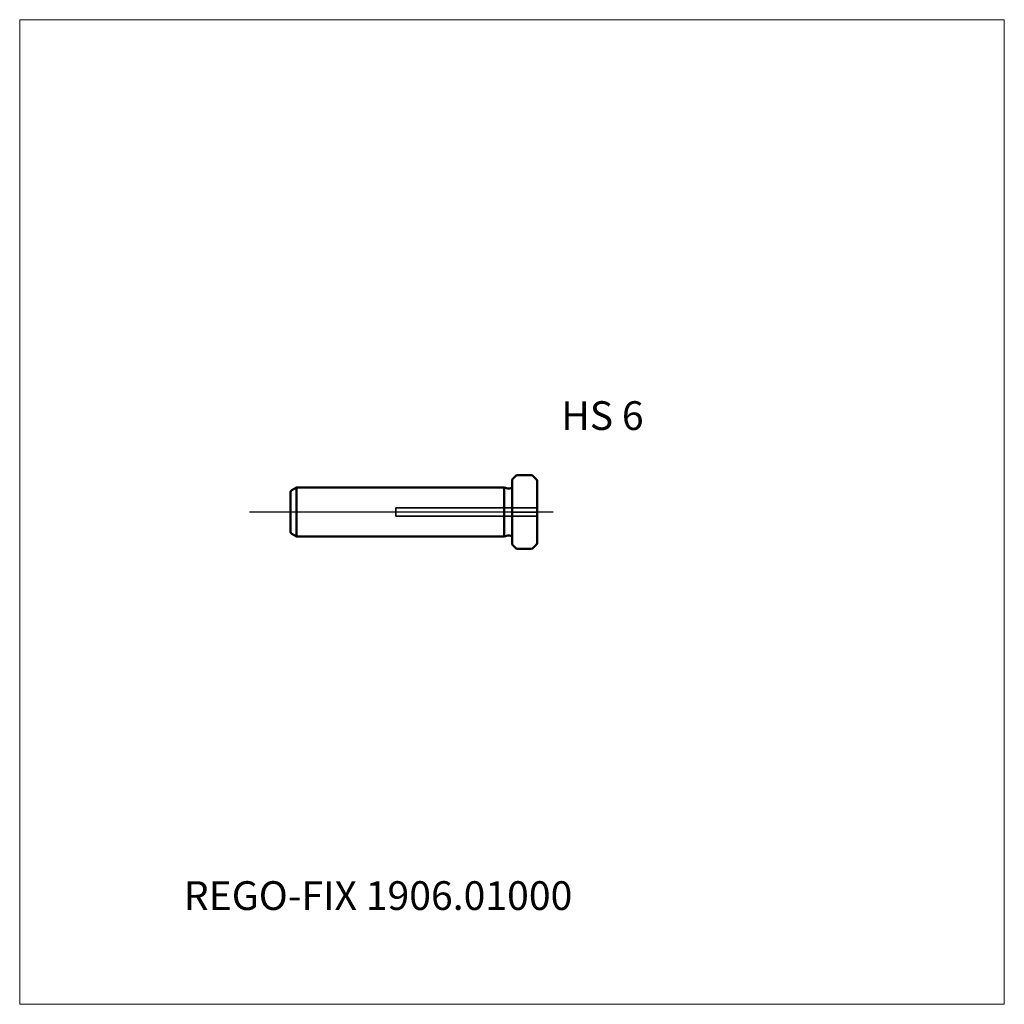
# Model space of a CAD drawing. Units: millimetres. Extents: x -60 to 60, y -60 to 60.
import ezdxf
from ezdxf.entities.mleader import LeaderData, LeaderLine
from ezdxf.lldxf.tags import DXFTag
from ezdxf.math import Vec2, Vec3

# ---------------------------------------------------------------- set-up
doc = ezdxf.new("R2010")
doc.units = ezdxf.units.MM
doc.layers.get('0').update_dxf_attribs({"plot": 0})
for name, color, linetype, lineweight in [('1', 4, 'Continuous', 50), ('3', 1, 'Dashed_narrow', 35), ('SK1', 4, 'Continuous', 50), ('SK3', 1, 'Dashed_narrow', 35), ('SK4', 2, 'Long_dashed_dotted_narrow', 25)]:
    doc.layers.add(name, color=color, linetype=linetype, lineweight=lineweight)
for name, color, linetype, lineweight, plot in [('4', 2, 'Long_dashed_dotted_narrow', 25, False), ('INFMAINVIEW', 9, 'Continuous', 18, False), ('INFTOTAL', 9, 'Continuous', 18, False), ('NOCUT', 7, 'Continuous', 25, False)]:
    doc.layers.add(name, color=color, linetype=linetype, lineweight=lineweight, plot=plot)
doc.layers.add('SK6', color=5, linetype='Continuous')
doc.styles.add('SEACAD_Monospac821_BT', font='txt')
doc.styles.get("Standard").update_dxf_attribs({"font": 'Monospac821 BT'})
tags = doc.linetypes.add('Dashed_narrow', pattern=[9.525, 6.35, -3.175]).pattern_tags.tags
tags[6:7] = [DXFTag(74, 4), DXFTag(75, 0), DXFTag(340, '0'), DXFTag(46, 0.0), DXFTag(50, 0.0), DXFTag(44, 0.0), DXFTag(45, 0.0)]
tags[4:5] = [DXFTag(74, 4), DXFTag(75, 0), DXFTag(340, '0'), DXFTag(46, 0.0), DXFTag(50, 0.0), DXFTag(44, 0.0), DXFTag(45, 0.0)]
tags = doc.linetypes.add('Long_dashed_dotted_narrow', pattern=[28.575, 19.05, -3.175, 3.175, -3.175]).pattern_tags.tags
tags[10:11] = [DXFTag(74, 4), DXFTag(75, 0), DXFTag(340, '0'), DXFTag(46, 0.0), DXFTag(50, 0.0), DXFTag(44, 0.0), DXFTag(45, 0.0)]
tags[8:9] = [DXFTag(74, 4), DXFTag(75, 0), DXFTag(340, '0'), DXFTag(46, 0.0), DXFTag(50, 0.0), DXFTag(44, 0.0), DXFTag(45, 0.0)]
tags[6:7] = [DXFTag(74, 4), DXFTag(75, 0), DXFTag(340, '0'), DXFTag(46, 0.0), DXFTag(50, 0.0), DXFTag(44, 0.0), DXFTag(45, 0.0)]
tags[4:5] = [DXFTag(74, 4), DXFTag(75, 0), DXFTag(340, '0'), DXFTag(46, 0.0), DXFTag(50, 0.0), DXFTag(44, 0.0), DXFTag(45, 0.0)]

# ---------------------------------------------------------------- blocks, each defined once
blk = doc.blocks.new('_DOT')
at = {"color": 0}
blk.add_line((0, 0), (-1, 0), dxfattribs=at)
at = {"color": 0, "const_width": 0.333}
blk.add_lwpolyline([(-0.166, 0, 1), (0.166, 0, 1)], format="xyb", close=True, dxfattribs=at)

msp = doc.modelspace()

# ---------------------------------------------------------------- linework, layer by layer
at = {"layer": '1'}
for p, q in [((0.41, 4.38), (0, 3.97)), ((0, 3.97), (0, -3.97)), ((2.38, 4.47), (0.62, 4.47)), ((2.96, 4.01), (2.59, 4.38)), ((3.05, -3.8), (3.05, 3.8)), ((0.41, -4.38), (0, -3.97)), ((0.64, -4.47), (2.35, -4.47)), ((2.96, -4.01), (2.59, -4.38))]:
    msp.add_line(p, q, dxfattribs=at)
for centre, radius, start, end in [((0.62, 4.17), 0.3, 90.0504, 135.0357), ((2.38, 4.17), 0.3, 44.9643, 89.9496), ((2.75, 3.8), 0.299, 0.1629, 45.1154), ((0.62, -4.17), 0.3, 225.1006, 273.2946), ((2.38, -4.17), 0.3, 265.986, 314.9643), ((2.75, -3.8), 0.299, 314.8846, 359.8371)]:
    msp.add_arc(centre, radius, start, end, dxfattribs=at)
at = {"layer": '3'}
for p, q in [((3.05, 0.5), (-14.17, 0.5)), ((-14.17, -0.5), (3.05, -0.5))]:
    msp.add_line(p, q, dxfattribs=at)
at = {"layer": '4'}
msp.add_line((0, 0), (0, 0), dxfattribs=at)
at = {"layer": 'INFMAINVIEW'}
for p, q in [((-60, -60), (-60, 60)), ((-60, 60), (60, 60)), ((60, 60), (60, -60)), ((60, -60), (-60, -60))]:
    msp.add_line(p, q, dxfattribs=at)
at = {"layer": 'INFTOTAL'}
for p, q in [((-60, 60), (60, 60)), ((-60, -60), (-60, 60)), ((60, 60), (60, -60)), ((60, -60), (-60, -60))]:
    msp.add_line(p, q, dxfattribs=at)
at = {"layer": 'NOCUT'}
for p, q in [((0.41, 4.38), (0, 3.97)), ((0, 3.97), (0, 0)), ((2.38, 4.47), (0.62, 4.47)), ((2.96, 4.01), (2.59, 4.38)), ((3.05, 0), (3.05, 3.8)), ((0, 0), (3.05, 0))]:
    msp.add_line(p, q, dxfattribs=at)
for centre, radius, start, end in [((0.62, 4.17), 0.3, 90.0504, 135.0357), ((2.38, 4.17), 0.3, 44.9643, 89.9496), ((2.75, 3.8), 0.299, 0.1629, 45.1154)]:
    msp.add_arc(centre, radius, start, end, dxfattribs=at)
at = {"layer": 'SK1'}
for p, q in [((-27, -2.4), (-27, 2.4)), ((-26.85, 2.66), (-26.26, 3)), ((-26.26, -3), (-26.26, 3)), ((-26.26, 3), (-0.94, 3)), ((-0.94, 3), (-0.51, 2.88)), ((-0.94, 3), (-0.94, -3)), ((-0.43, 2.87), (-0.3, 2.87)), ((-26.85, -2.66), (-26.26, -3)), ((-26.26, -3), (-0.94, -3)), ((-0.94, -3), (-0.51, -2.88)), ((-0.43, -2.87), (-0.3, -2.87))]:
    msp.add_line(p, q, dxfattribs=at)
for centre, radius, start, end in [((-26.7, 2.4), 0.3, 120, 180.0367), ((-0.43, 3.17), 0.3, 255.1648, 270.036), ((-0.3, 3.27), 0.4, 269.9463, 318.5092), ((-26.7, -2.4), 0.3, 179.9633, 240), ((-0.43, -3.17), 0.3, 90.4833, 105.5712), ((-0.3, -3.27), 0.4, 41.2998, 89.9274)]:
    msp.add_arc(centre, radius, start, end, dxfattribs=at)
at = {"layer": 'SK3'}
msp.add_line((-14.17, 0.5), (-14.17, -0.5), dxfattribs=at)
at = {"layer": 'SK4'}
msp.add_line((5, 0), (-32, 0), dxfattribs=at)

# ---------------------------------------------------------------- texts
at = {"layer": 'SK6', "style": 'SEACAD_Monospac821_BT'}
msp.add_text('HS 6', height=3.5, dxfattribs=at).set_placement((6, 10))

# ---------------------------------------------------------------- leaders
at = {"layer": 'SK6'}
ml = msp.add_multileader_mtext('Standard', dxfattribs=at)
ml.set_content('REGO-FIX 1906.01000', color=256)
ml.set_leader_properties()
ml.set_arrow_properties(name='DOT')
ml.build(insert=Vec2(0, 0))
ml.multileader.update_dxf_attribs({"leader_type": 0, "dogleg_length": 0, "arrow_head_size": 3.5})
ctx = ml.context
ctx.base_point, ctx.char_height, ctx.arrow_head_size, ctx.landing_gap_size = Vec3(-37.96, -30.42), 3.5, 3.5, 1.23
ctx.mtext.insert = Vec3(-40, -45)

doc.saveas('drawing.dxf')
